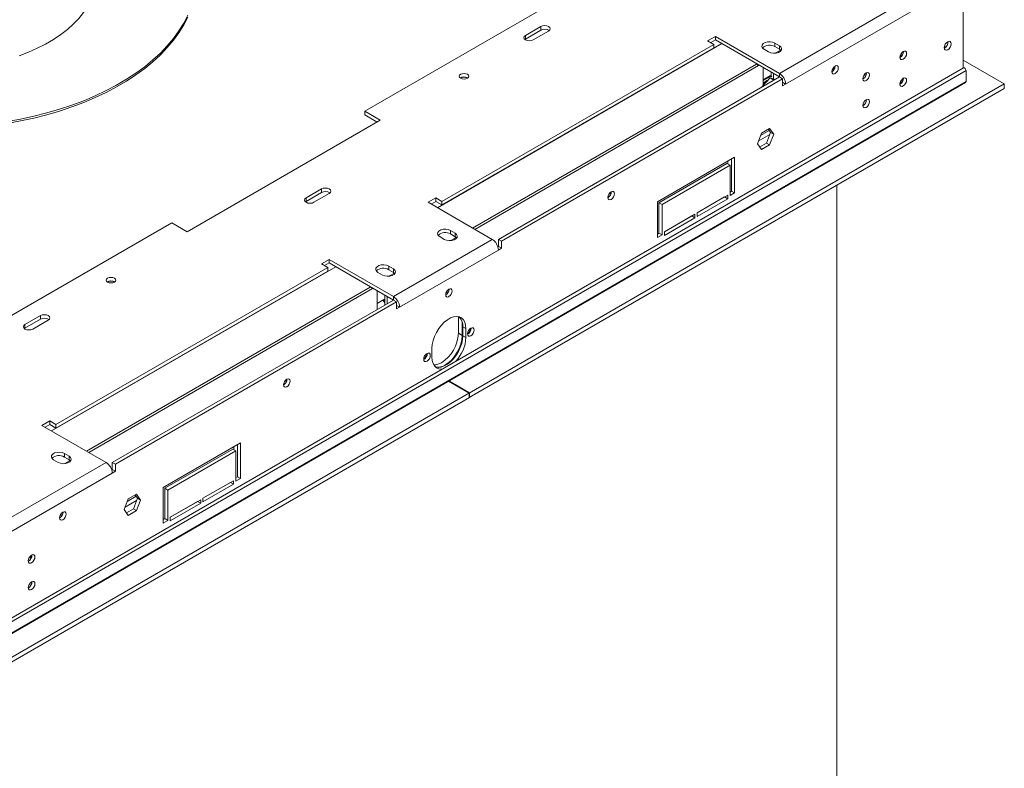
# Model space of a CAD drawing. Units: millimetres. Extents: x 257 to 4570, y 186 to 4131.
# Drawn here: x 3938 to 4539, y 1894 to 2350 of the extents above; entities that cross this region are included whole.
import ezdxf

# ---------------------------------------------------------------- set-up
doc = ezdxf.new("R2010")
doc.units = ezdxf.units.MM
doc.header["$LTSCALE"] = 20

msp = doc.modelspace()

# ---------------------------------------------------------------- linework, layer by layer
at = {"color": 7, "linetype": 'Continuous', "lineweight": 15}
for p, q in [((4293.72, 2378.08), (4149, 2294.54)), ((4506.8, 2378.08), (4402.14, 2317.67)), ((4512.45, 2372.64), (4405.92, 2311.14)), ((4514.34, 2320.89), (4514.34, 2373.73)), ((4256.48, 2346.24), (4247.05, 2340.8)), ((4256.48, 2344.06), (4256.48, 2346.24)), ((4247.05, 2338.62), (4246.66, 2338.35)), ((4256.48, 2344.06), (4247.05, 2338.62)), ((4247.05, 2338.62), (4247.05, 2340.8)), ((4251.77, 2338.08), (4261.19, 2343.52)), ((4363.02, 2340.25), (4358.3, 2337.53)), ((4402.14, 2317.67), (4363.02, 2340.25)), ((4363.02, 2338.08), (4363.02, 2340.25)), ((4362.08, 2335.36), (4196.14, 2239.56)), ((4196.14, 2237.39), (4362.08, 2333.18)), ((4358.3, 2337.53), (4362.08, 2335.36)), ((4360.19, 2336.44), (4363.02, 2338.08)), ((4362.08, 2333.18), (4362.08, 2335.36)), ((4363.02, 2338.08), (4402.14, 2315.49)), ((4392.72, 2332.36), (4395.55, 2330.73)), ((4402.14, 2334.54), (4399.32, 2336.17)), ((4399.32, 2333.99), (4399.32, 2336.17)), ((4399.32, 2333.99), (4402.14, 2332.36)), ((4402.14, 2332.36), (4402.14, 2334.54)), ((4399.55, 2329.97), (4399.84, 2330.15)), ((4402.81, 2331.87), (4399.84, 2330.15)), ((4475.93, 2328.61), (4476.75, 2328.14)), ((4514.59, 2321.04), (3897.99, 1965.08)), ((4388.05, 2323.35), (4214.81, 2223.34)), ((4389.46, 2322.53), (4216.23, 2222.53)), ((4388.05, 2323.35), (4388.3, 2323.48)), ((4389.46, 2322.53), (4388.05, 2323.35)), ((4389.71, 2322.67), (4389.46, 2322.53)), ((4392.29, 2320.9), (4392.28, 2321.18)), ((4392.29, 2320.9), (4392.29, 2310.4)), ((4435.94, 2320.84), (4434.34, 2319.92)), ((4436.08, 2322.12), (4436.18, 2322.07)), ((4539.42, 2311.23), (4514.34, 2325.71)), ((4516.04, 2319.51), (3899.44, 1963.55)), ((4211.7, 2314.95), (4211.87, 2314.84)), ((4402.14, 2315.49), (4230.55, 2216.43)), ((4404.03, 2314.4), (4232.44, 2215.34)), ((4391.51, 2309.57), (4396.54, 2314.88)), ((4396.66, 2316.35), (4392.29, 2313.82)), ((4397.14, 2316.07), (4392.29, 2313.28)), ((4396.54, 2314.88), (4398.82, 2313.57)), ((4396.54, 2314.88), (4399.51, 2313.97)), ((4397.14, 2316.07), (4396.66, 2316.35)), ((4397.01, 2316.15), (4397.01, 2318.46)), ((4397.48, 2315.59), (4397.14, 2316.07)), ((4398.42, 2314.3), (4398.42, 2317.64)), ((4402.14, 2315.49), (4404.03, 2314.4)), ((4404.03, 2310.05), (4404.03, 2314.4)), ((4453.52, 2316.08), (4455.16, 2317.03)), ((4516.04, 2319.51), (4516.04, 2312.76)), ((3899.19, 1956.25), (4515.79, 2312.21)), ((4516.04, 2312.76), (3899.44, 1956.8)), ((4212.73, 2122.64), (4539.42, 2311.23)), ((4212.73, 2119.92), (4539.42, 2308.51)), ((4391.48, 2309.33), (4391.51, 2309.57)), ((4391.51, 2309.57), (4391.7, 2309.46)), ((4394.95, 2313.21), (4394.61, 2313.41)), ((4405.92, 2311.14), (4404.03, 2312.22)), ((4404.03, 2310.05), (4405.92, 2311.14)), ((4539.42, 2308.51), (4539.42, 2311.23)), ((4158.43, 2289.09), (4149, 2294.54)), ((4149, 2292.36), (4149, 2294.54)), ((4156.54, 2288), (4149, 2292.36)), ((4040.58, 2221.06), (4158.43, 2289.09)), ((4396.16, 2284.11), (4391.16, 2281.22)), ((4398.67, 2280.55), (4396.16, 2284.11)), ((4391.16, 2281.22), (4388.65, 2274.77)), ((4389.22, 2276.24), (4396.26, 2280.3)), ((4390.58, 2279.75), (4395.94, 2282.84)), ((4394.28, 2275.18), (4396.78, 2281.64)), ((4396.78, 2281.64), (4395.37, 2283.65)), ((4396.16, 2274.1), (4398.67, 2280.55)), ((4396.78, 2281.64), (4398.67, 2280.55)), ((4388.65, 2274.77), (4391.16, 2271.2)), ((4390.07, 2272.75), (4394.28, 2275.18)), ((4391.16, 2271.2), (4396.16, 2274.1)), ((4394.28, 2275.18), (4396.16, 2274.1)), ((4374.8, 2266.5), (4327.66, 2239.29)), ((4374.8, 2244.73), (4374.8, 2266.5)), ((4370.09, 2262.69), (4328.61, 2238.74)), ((4371.98, 2261.6), (4330.49, 2237.65)), ((4371.98, 2261.6), (4370.09, 2262.69)), ((4370.66, 2262.36), (4370.66, 2264.11)), ((4371.98, 2243.09), (4371.98, 2261.6)), ((4372.92, 2245.81), (4372.92, 2265.41)), ((4437.12, 1757.57), (4437.12, 2249.46)), ((4122.6, 2247.18), (4113.17, 2241.74)), ((4122.6, 2245.01), (4113.17, 2239.56)), ((4117.89, 2239.02), (4127.32, 2244.46)), ((4122.6, 2245.01), (4122.6, 2247.18)), ((4370.56, 2243.37), (4351.94, 2232.62)), ((4368.68, 2242.28), (4351.94, 2232.62)), ((4370.56, 2241.19), (4368.68, 2242.28)), ((4368.68, 2242.28), (4368.68, 2242.28)), ((4370.56, 2241.19), (4370.56, 2243.37)), ((4372.92, 2245.81), (4371.98, 2245.27)), ((4374.8, 2244.73), (4371.98, 2243.09)), ((4374.8, 2244.73), (4372.92, 2245.81)), ((4113.17, 2239.56), (4112.78, 2239.29)), ((4113.17, 2239.56), (4113.17, 2241.74)), ((4192.37, 2241.74), (4187.66, 2239.02)), ((4187.66, 2239.02), (4226.78, 2216.43)), ((4189.54, 2237.93), (4192.37, 2239.56)), ((4196.14, 2239.56), (4192.37, 2241.74)), ((4192.37, 2239.56), (4192.37, 2241.74)), ((4192.37, 2239.56), (4196.14, 2237.39)), ((4196.14, 2237.39), (4196.14, 2239.56)), ((4327.66, 2217.51), (4327.66, 2239.29)), ((4330.49, 2237.65), (4328.61, 2238.74)), ((4328.61, 2238.74), (4328.61, 2220.23)), ((4330.49, 2237.65), (4330.49, 2219.15)), ((4370.56, 2241.19), (4351.94, 2230.44)), ((4350.53, 2231.8), (4331.91, 2221.05)), ((4348.64, 2230.71), (4331.91, 2221.05)), ((4350.53, 2229.62), (4348.64, 2230.71)), ((4348.64, 2230.71), (4348.64, 2230.71)), ((4350.53, 2229.62), (4350.53, 2231.8)), ((4351.94, 2230.44), (4351.94, 2232.62)), ((4031.15, 2226.5), (3886.43, 2142.96)), ((4031.15, 2226.5), (4040.58, 2221.06)), ((4350.53, 2229.62), (4331.91, 2218.87)), ((4194.73, 2218.07), (4197.56, 2216.43)), ((4204.16, 2220.24), (4201.33, 2221.88)), ((4201.33, 2219.7), (4201.33, 2221.88)), ((4201.33, 2219.7), (4204.16, 2218.06)), ((4204.16, 2218.06), (4204.16, 2220.24)), ((4328.61, 2220.23), (4327.66, 2219.69)), ((4330.49, 2219.15), (4327.66, 2217.51)), ((4330.49, 2219.15), (4328.61, 2220.23)), ((4331.91, 2218.87), (4331.91, 2221.05)), ((4226.78, 2216.43), (4166.44, 2181.6)), ((4204.82, 2217.58), (4201.53, 2215.67)), ((4230.22, 2211.88), (4230.55, 2212.08)), ((4230.55, 2216.43), (4232.44, 2215.34)), ((4230.55, 2216.43), (4230.55, 2212.08)), ((4230.55, 2212.08), (4232.44, 2210.99)), ((4232.44, 2215.34), (4232.44, 2210.99)), ((4230.55, 2209.9), (4170.21, 2175.07)), ((4230.55, 2209.9), (4232.44, 2210.99)), ((4127.32, 2204.19), (4122.6, 2201.47)), ((4122.6, 2201.47), (4126.37, 2199.29)), ((4124.49, 2200.38), (4127.32, 2202.01)), ((4127.32, 2204.19), (4166.44, 2181.6)), ((4127.32, 2202.01), (4127.32, 2204.19)), ((4127.32, 2202.01), (4166.44, 2179.42)), ((4166.44, 2198.47), (4163.61, 2200.1)), ((4163.61, 2197.93), (4163.61, 2200.1)), ((4126.37, 2199.29), (3960.44, 2103.5)), ((3960.44, 2101.32), (4126.37, 2197.11)), ((4126.37, 2197.11), (4126.37, 2199.29)), ((4157.01, 2196.29), (4159.84, 2194.66)), ((4163.61, 2197.93), (4166.44, 2196.29)), ((4163.85, 2193.9), (4164.13, 2194.09)), ((4167.11, 2195.81), (4164.13, 2194.09)), ((4166.44, 2196.29), (4166.44, 2198.47)), ((3996.17, 2190.52), (3996.34, 2190.42)), ((4152.35, 2187.28), (3979.11, 2087.27)), ((4153.76, 2186.47), (3980.53, 2086.46)), ((4152.35, 2187.28), (4152.6, 2187.41)), ((4153.76, 2186.47), (4152.35, 2187.28)), ((4154.01, 2186.6), (4153.76, 2186.47)), ((4156.59, 2184.83), (4156.58, 2185.12)), ((4156.59, 2184.83), (4156.59, 2173.73)), ((4161.3, 2176.46), (4161.3, 2182.39)), ((4166.44, 2179.42), (3994.85, 2080.36)), ((4168.33, 2178.33), (3996.74, 2079.28)), ((4160.72, 2179.65), (4156.59, 2177.27)), ((4160.12, 2179.3), (4161.3, 2177.62)), ((4161.3, 2178.81), (4160.72, 2179.65)), ((4162.72, 2177.27), (4162.72, 2181.57)), ((4166.44, 2179.42), (4168.33, 2178.33)), ((4168.33, 2173.98), (4168.33, 2178.33)), ((4170.21, 2175.07), (4168.33, 2176.16)), ((3951.01, 2169.9), (3941.58, 2164.45)), ((3951.01, 2167.72), (3951.01, 2169.9)), ((4168.33, 2173.98), (4170.21, 2175.07)), ((3951.01, 2167.72), (3941.58, 2162.28)), ((3941.58, 2162.28), (3941.58, 2164.45)), ((3946.3, 2161.73), (3955.72, 2167.18)), ((4206.13, 2159.11), (4206.13, 2169.3)), ((4208.49, 2157.75), (4208.49, 2166.07)), ((3941.58, 2162.28), (3941.19, 2162.01)), ((4208.49, 2157.75), (4206.13, 2159.11)), ((4208.87, 2163.09), (4210.75, 2162)), ((4208.87, 2157.64), (4208.87, 2163.09)), ((4210.75, 2156.56), (4210.75, 2162)), ((4208.87, 2157.64), (4210.75, 2156.56)), ((4190.01, 2150.02), (4190.01, 2144.58)), ((4198.31, 2139.9), (4198.31, 2139.57)), ((4198.12, 2139.47), (4198.12, 2139.79)), ((4200.08, 2129.95), (4212.73, 2122.64)), ((4212.92, 2122.75), (4200.26, 2130.06)), ((3886.24, 1934.16), (4212.92, 2122.75)), ((4212.73, 2122.64), (4212.73, 2119.92)), ((4212.92, 2122.75), (4212.92, 2120.03)), ((3886.24, 1931.44), (4212.92, 2120.03)), ((3956.67, 2105.67), (3951.95, 2102.95)), ((3960.44, 2103.5), (3956.67, 2105.67)), ((3956.67, 2103.5), (3956.67, 2105.67)), ((3951.95, 2102.95), (3991.08, 2080.36)), ((3953.84, 2101.86), (3956.67, 2103.5)), ((3956.67, 2103.5), (3960.44, 2101.32)), ((3960.44, 2101.32), (3960.44, 2103.5)), ((4025.96, 2065.12), (4073.1, 2092.33)), ((4073.1, 2070.56), (4073.1, 2092.33)), ((3968.45, 2084.17), (3965.62, 2085.81)), ((3965.62, 2083.63), (3965.62, 2085.81)), ((4026.91, 2064.58), (4068.39, 2088.52)), ((4028.79, 2063.49), (4070.28, 2087.43)), ((4070.28, 2087.43), (4068.39, 2088.52)), ((4069.14, 2088.09), (4069.14, 2090.05)), ((4070.28, 2087.43), (4070.28, 2068.93)), ((4071.22, 2071.65), (4071.22, 2091.24)), ((3991.08, 2080.36), (3888.31, 2021.04)), ((3959.02, 2082), (3961.85, 2080.36)), ((3965.62, 2083.63), (3968.45, 2082)), ((3969.12, 2081.51), (3965.82, 2079.6)), ((3968.45, 2082), (3968.45, 2084.17)), ((3994.85, 2080.36), (3996.74, 2079.28)), ((3994.85, 2080.36), (3994.85, 2076.01)), ((3994.85, 2073.83), (3892.09, 2014.51)), ((3994.85, 2076.01), (3994.52, 2075.82)), ((3994.85, 2076.01), (3996.74, 2074.92)), ((3994.85, 2073.83), (3996.74, 2074.92)), ((3996.74, 2079.28), (3996.74, 2074.92)), ((4050.24, 2058.45), (4068.86, 2069.2)), ((4050.24, 2058.45), (4066.98, 2068.11)), ((4068.86, 2067.02), (4066.98, 2068.11)), ((4066.98, 2068.11), (4066.98, 2068.11)), ((4068.86, 2067.02), (4068.86, 2069.2)), ((4070.28, 2071.1), (4071.22, 2071.65)), ((4070.28, 2068.93), (4073.1, 2070.56)), ((4073.1, 2070.56), (4071.22, 2071.65)), ((4025.96, 2043.35), (4025.96, 2065.12)), ((4028.79, 2063.49), (4026.91, 2064.58)), ((4026.91, 2046.07), (4026.91, 2064.58)), ((4028.79, 2044.98), (4028.79, 2063.49)), ((4050.24, 2056.27), (4068.86, 2067.02)), ((4002.1, 2051.62), (4004.6, 2058.07)), ((4002.67, 2053.09), (4009.71, 2057.15)), ((4004.03, 2056.59), (4009.39, 2059.69)), ((4004.6, 2058.07), (4009.61, 2060.96)), ((4010.23, 2058.49), (4007.73, 2052.03)), ((4008.81, 2060.5), (4010.23, 2058.49)), ((4009.61, 2060.96), (4012.12, 2057.4)), ((4012.12, 2057.4), (4009.61, 2050.94)), ((4010.23, 2058.49), (4012.12, 2057.4)), ((4030.21, 2046.88), (4048.83, 2057.63)), ((4030.21, 2046.88), (4046.94, 2056.54)), ((4048.83, 2055.46), (4046.94, 2056.54)), ((4046.94, 2056.54), (4046.94, 2056.54)), ((4048.83, 2055.46), (4048.83, 2057.63)), ((4050.24, 2056.27), (4050.24, 2058.45)), ((4004.6, 2048.05), (4002.1, 2051.62)), ((4007.73, 2052.03), (4003.52, 2049.6)), ((4009.61, 2050.94), (4004.6, 2048.05)), ((4007.73, 2052.03), (4009.61, 2050.94)), ((4030.21, 2044.71), (4048.83, 2055.46)), ((4025.96, 2045.52), (4026.91, 2046.07)), ((4025.96, 2043.35), (4028.79, 2044.98)), ((4028.79, 2044.98), (4026.91, 2046.07)), ((4030.21, 2044.71), (4030.21, 2046.88)), ((3944.02, 2021.95), (3945.67, 2022.9))]:
    msp.add_line(p, q, dxfattribs=at)
at = {"color": 8, "linetype": 'Continuous', "lineweight": 15}
for p, q in [((4193.48, 2235.66), (4366.96, 2335.8)), ((4399.84, 2330.15), (4400.05, 2330.03)), ((4477.15, 2328.67), (4476.19, 2329.23)), ((4402.14, 2315.49), (4402.14, 2317.67)), ((4299.4, 2244.68), (4297.94, 2243.84)), ((3957.78, 2099.59), (4131.26, 2199.73)), ((4164.13, 2194.09), (4164.34, 2193.96)), ((4200.21, 2184.7), (4198.62, 2183.78)), ((4166.44, 2179.42), (4166.44, 2181.6)), ((4101.41, 2130.39), (4099.95, 2129.54)), ((3964.51, 2048.63), (3962.91, 2047.71))]:
    msp.add_line(p, q, dxfattribs=at)
at = {"color": 7, "linetype": 'Continuous', "lineweight": 15, "flags": 128}
for points in [[(3937.96, 2328.42), (3943.64, 2330.59), (3949.05, 2332.98), (3954.16, 2335.57), (3958.95, 2338.37), (3963.39, 2341.35), (3967.47, 2344.5), (3971.16, 2347.81), (3974.44, 2351.25), (3977.31, 2354.82), (3979.74, 2358.49), (3981.73, 2362.25)], [(4040.98, 2353.09), (4038.51, 2348.29), (4035.59, 2343.58), (4032.24, 2338.97), (4028.46, 2334.47), (4024.26, 2330.09), (4019.66, 2325.85), (4014.67, 2321.76), (4009.3, 2317.83), (4003.58, 2314.08), (3997.5, 2310.51), (3991.11, 2307.14), (3984.4, 2303.97), (3977.41, 2301.01), (3970.15, 2298.28), (3962.65, 2295.78), (3954.92, 2293.52), (3946.99, 2291.5), (3938.88, 2289.73), (3930.62, 2288.22)], [(4040.98, 2352), (4038.51, 2347.2), (4035.59, 2342.49), (4032.24, 2337.88), (4028.46, 2333.38), (4024.26, 2329), (4019.66, 2324.76), (4014.67, 2320.67), (4009.3, 2316.75), (4003.58, 2312.99), (3997.5, 2309.42), (3991.11, 2306.05), (3984.4, 2302.88), (3977.41, 2299.92), (3970.15, 2297.19), (3962.65, 2294.69), (3954.92, 2292.43), (3946.99, 2290.41), (3938.88, 2288.64), (3930.62, 2287.13)], [(4261.19, 2343.52), (4261.92, 2344.14), (4262.17, 2344.88), (4261.92, 2345.62), (4261.19, 2346.24), (4260.11, 2346.66), (4258.84, 2346.8), (4257.56, 2346.66), (4256.48, 2346.24)], [(4247.05, 2340.8), (4246.33, 2340.17), (4246.08, 2339.44), (4246.33, 2338.7), (4247.05, 2338.08), (4248.13, 2337.66), (4249.41, 2337.51), (4250.69, 2337.66), (4251.77, 2338.08)], [(4399.32, 2336.17), (4397.99, 2336.71), (4396.42, 2336.95), (4394.81, 2336.87), (4393.34, 2336.47), (4392.19, 2335.81), (4391.51, 2334.96), (4391.37, 2334.03), (4391.79, 2333.13), (4392.72, 2332.36)], [(4395.55, 2330.73), (4396.87, 2330.19), (4398.44, 2329.95), (4400.05, 2330.03), (4401.52, 2330.43), (4402.67, 2331.09), (4403.35, 2331.94), (4403.49, 2332.87), (4403.07, 2333.77), (4402.14, 2334.54)], [(4402.14, 2332.36), (4403.07, 2331.6), (4403.11, 2331.55)], [(4502.79, 2333.31), (4502.95, 2332.46), (4503.41, 2331.94), (4504.1, 2331.8), (4504.91, 2332.08), (4505.72, 2332.74), (4506.41, 2333.67), (4506.87, 2334.73), (4507.03, 2335.76), (4506.87, 2336.6), (4506.41, 2337.13), (4505.72, 2337.27), (4504.91, 2336.98), (4504.1, 2336.33), (4503.41, 2335.4), (4502.95, 2334.34), (4502.79, 2333.31)], [(4475.73, 2327.49), (4475.89, 2326.68), (4476.32, 2326.17), (4476.98, 2326.05), (4477.76, 2326.32), (4478.53, 2326.94), (4479.19, 2327.83), (4479.63, 2328.84), (4479.79, 2329.83), (4479.63, 2330.63), (4479.19, 2331.14), (4478.53, 2331.27), (4477.76, 2331), (4476.98, 2330.37), (4476.32, 2329.48), (4475.89, 2328.47), (4475.73, 2327.49)], [(4434.11, 2318.7), (4434.26, 2317.91), (4434.69, 2317.42), (4435.33, 2317.29), (4436.09, 2317.56), (4436.84, 2318.17), (4437.49, 2319.03), (4437.92, 2320.02), (4438.07, 2320.99), (4437.92, 2321.77), (4437.49, 2322.27), (4436.84, 2322.39), (4436.09, 2322.13), (4435.33, 2321.52), (4434.69, 2320.65), (4434.26, 2319.66), (4434.11, 2318.7)], [(4514.59, 2321.04), (4514.86, 2321.09), (4515.19, 2320.98), (4515.51, 2320.72), (4515.79, 2320.34), (4515.97, 2319.92), (4516.04, 2319.51)], [(4207.55, 2314.73), (4208.5, 2314.36), (4209.62, 2314.23), (4210.75, 2314.36), (4211.7, 2314.73), (4212.33, 2315.28), (4212.56, 2315.93), (4212.33, 2316.57), (4211.7, 2317.12), (4210.75, 2317.49), (4209.62, 2317.62), (4208.5, 2317.49), (4207.55, 2317.12), (4206.91, 2316.57), (4206.69, 2315.93), (4206.91, 2315.28), (4207.55, 2314.73)], [(4453.1, 2314.42), (4453.26, 2313.62), (4453.7, 2313.11), (4454.36, 2312.98), (4455.13, 2313.25), (4455.91, 2313.88), (4456.56, 2314.77), (4457, 2315.78), (4457.16, 2316.76), (4457, 2317.57), (4456.56, 2318.08), (4455.91, 2318.2), (4455.13, 2317.94), (4454.36, 2317.31), (4453.7, 2316.42), (4453.26, 2315.41), (4453.1, 2314.42)], [(4475.73, 2311.16), (4475.89, 2310.35), (4476.32, 2309.84), (4476.98, 2309.72), (4477.76, 2309.99), (4478.53, 2310.61), (4479.19, 2311.5), (4479.63, 2312.51), (4479.79, 2313.5), (4479.63, 2314.3), (4479.19, 2314.81), (4478.53, 2314.94), (4477.76, 2314.67), (4476.98, 2314.04), (4476.32, 2313.15), (4475.89, 2312.14), (4475.73, 2311.16)], [(4516.04, 2312.76), (4515.97, 2312.42), (4515.79, 2312.21), (4515.79, 2312.21)], [(4453.1, 2298.09), (4453.26, 2297.29), (4453.7, 2296.78), (4454.36, 2296.65), (4455.13, 2296.92), (4455.91, 2297.55), (4456.56, 2298.44), (4457, 2299.45), (4457.16, 2300.43), (4457, 2301.24), (4456.56, 2301.75), (4455.91, 2301.87), (4455.13, 2301.6), (4454.36, 2300.98), (4453.7, 2300.09), (4453.26, 2299.08), (4453.1, 2298.09)], [(4127.32, 2244.46), (4128.04, 2245.09), (4128.29, 2245.82), (4128.04, 2246.56), (4127.32, 2247.18), (4126.23, 2247.6), (4124.96, 2247.75), (4123.68, 2247.6), (4122.6, 2247.18)], [(4297.4, 2241.96), (4297.55, 2241.17), (4297.98, 2240.68), (4298.62, 2240.55), (4299.38, 2240.81), (4300.14, 2241.43), (4300.78, 2242.29), (4301.21, 2243.28), (4301.36, 2244.24), (4301.21, 2245.03), (4300.78, 2245.52), (4300.14, 2245.65), (4299.38, 2245.39), (4298.62, 2244.77), (4297.98, 2243.91), (4297.55, 2242.92), (4297.4, 2241.96)], [(4113.17, 2241.74), (4112.45, 2241.12), (4112.2, 2240.38), (4112.45, 2239.64), (4113.17, 2239.02), (4114.26, 2238.6), (4115.53, 2238.46), (4116.81, 2238.6), (4117.89, 2239.02)], [(4201.33, 2221.88), (4200, 2222.41), (4198.43, 2222.65), (4196.82, 2222.57), (4195.35, 2222.18), (4194.2, 2221.52), (4193.52, 2220.67), (4193.38, 2219.74), (4193.8, 2218.83), (4194.73, 2218.07)], [(4197.56, 2216.43), (4198.88, 2215.9), (4200.45, 2215.65), (4202.06, 2215.74), (4203.53, 2216.13), (4204.68, 2216.79), (4205.36, 2217.64), (4205.5, 2218.57), (4205.08, 2219.48), (4204.16, 2220.24)], [(4204.16, 2218.06), (4205.08, 2217.3), (4205.12, 2217.25)], [(4163.61, 2200.1), (4162.29, 2200.64), (4160.72, 2200.88), (4159.11, 2200.8), (4157.64, 2200.41), (4156.49, 2199.74), (4155.81, 2198.9), (4155.67, 2197.96), (4156.08, 2197.06), (4157.01, 2196.29)], [(4159.84, 2194.66), (4161.17, 2194.12), (4162.74, 2193.88), (4164.35, 2193.96), (4165.82, 2194.36), (4166.97, 2195.02), (4167.65, 2195.87), (4167.79, 2196.8), (4167.37, 2197.71), (4166.44, 2198.47)], [(4166.44, 2196.29), (4167.37, 2195.53), (4167.41, 2195.48)], [(3992.02, 2190.31), (3992.97, 2189.94), (3994.1, 2189.81), (3995.22, 2189.94), (3996.17, 2190.31), (3996.81, 2190.86), (3997.03, 2191.5), (3996.81, 2192.15), (3996.17, 2192.7), (3995.22, 2193.07), (3994.1, 2193.2), (3992.97, 2193.07), (3992.02, 2192.7), (3991.39, 2192.15), (3991.16, 2191.5), (3991.39, 2190.86), (3992.02, 2190.31)], [(4198.4, 2182.63), (4198.55, 2181.84), (4198.98, 2181.35), (4199.63, 2181.22), (4200.38, 2181.49), (4201.14, 2182.1), (4201.78, 2182.97), (4202.21, 2183.96), (4202.36, 2184.92), (4202.21, 2185.7), (4201.78, 2186.2), (4201.14, 2186.32), (4200.38, 2186.06), (4199.63, 2185.45), (4198.98, 2184.58), (4198.55, 2183.59), (4198.4, 2182.63)], [(3955.72, 2167.18), (3956.45, 2167.8), (3956.7, 2168.54), (3956.45, 2169.27), (3955.72, 2169.9), (3954.64, 2170.31), (3953.37, 2170.46), (3952.09, 2170.31), (3951.01, 2169.9)], [(3941.58, 2164.45), (3940.86, 2163.83), (3940.61, 2163.09), (3940.86, 2162.36), (3941.58, 2161.73), (3942.66, 2161.32), (3943.94, 2161.17), (3945.22, 2161.32), (3946.3, 2161.73)], [(4210.75, 2162), (4210.58, 2164.1), (4210.05, 2165.92), (4209.2, 2167.41), (4208.05, 2168.5), (4206.63, 2169.18), (4205.01, 2169.4), (4203.22, 2169.17), (4201.34, 2168.49), (4199.43, 2167.38), (4197.55, 2165.89), (4195.76, 2164.06), (4194.13, 2161.96), (4192.72, 2159.66), (4191.57, 2157.23), (4190.71, 2154.76), (4190.19, 2152.33), (4190.01, 2150.02)], [(4211.74, 2158.76), (4211.9, 2157.95), (4212.34, 2157.45), (4213, 2157.32), (4213.77, 2157.59), (4214.55, 2158.22), (4215.21, 2159.1), (4215.64, 2160.12), (4215.8, 2161.1), (4215.64, 2161.91), (4215.21, 2162.41), (4214.55, 2162.54), (4213.77, 2162.27), (4213, 2161.64), (4212.34, 2160.76), (4211.9, 2159.74), (4211.74, 2158.76)], [(4192.17, 2138.52), (4192.25, 2138.49), (4193.88, 2138.27), (4195.66, 2138.5), (4197.54, 2139.18), (4199.46, 2140.28), (4201.34, 2141.78), (4203.12, 2143.6), (4204.75, 2145.71), (4206.16, 2148.01), (4207.32, 2150.44), (4208.17, 2152.91), (4208.69, 2155.34), (4208.87, 2157.64)], [(4184.97, 2143.3), (4185.12, 2142.5), (4185.56, 2141.99), (4186.22, 2141.86), (4187, 2142.13), (4187.77, 2142.76), (4188.43, 2143.64), (4188.87, 2144.66), (4189.02, 2145.64), (4188.87, 2146.45), (4188.43, 2146.96), (4187.77, 2147.08), (4187, 2146.81), (4186.22, 2146.19), (4185.56, 2145.3), (4185.12, 2144.29), (4184.97, 2143.3)], [(4190.01, 2144.58), (4190.19, 2142.48), (4190.71, 2140.66), (4191.57, 2139.17), (4192.72, 2138.08), (4194.13, 2137.4), (4195.76, 2137.18), (4196.12, 2137.19)], [(4099.41, 2127.66), (4099.56, 2126.87), (4099.99, 2126.38), (4100.63, 2126.25), (4101.39, 2126.52), (4102.15, 2127.13), (4102.79, 2127.99), (4103.22, 2128.98), (4103.37, 2129.95), (4103.22, 2130.73), (4102.79, 2131.23), (4102.15, 2131.35), (4101.39, 2131.09), (4100.63, 2130.48), (4099.99, 2129.61), (4099.56, 2128.62), (4099.41, 2127.66)], [(3965.62, 2085.81), (3964.3, 2086.34), (3962.73, 2086.59), (3961.12, 2086.5), (3959.65, 2086.11), (3958.5, 2085.45), (3957.82, 2084.6), (3957.68, 2083.67), (3958.1, 2082.76), (3959.02, 2082)], [(3961.85, 2080.36), (3963.18, 2079.83), (3964.75, 2079.59), (3966.36, 2079.67), (3967.83, 2080.06), (3968.98, 2080.72), (3969.66, 2081.57), (3969.8, 2082.5), (3969.38, 2083.41), (3968.45, 2084.17)], [(3968.45, 2082), (3969.38, 2081.23), (3969.42, 2081.18)], [(3962.7, 2046.56), (3962.85, 2045.78), (3963.28, 2045.28), (3963.92, 2045.16), (3964.68, 2045.42), (3965.44, 2046.03), (3966.08, 2046.9), (3966.51, 2047.89), (3966.66, 2048.85), (3966.51, 2049.64), (3966.08, 2050.13), (3965.44, 2050.26), (3964.68, 2049.99), (3963.92, 2049.38), (3963.28, 2048.51), (3962.85, 2047.52), (3962.7, 2046.56)], [(3943.61, 2020.3), (3943.76, 2019.49), (3944.2, 2018.99), (3944.86, 2018.86), (3945.64, 2019.13), (3946.41, 2019.75), (3947.07, 2020.64), (3947.51, 2021.65), (3947.66, 2022.64), (3947.51, 2023.45), (3947.07, 2023.95), (3946.41, 2024.08), (3945.64, 2023.81), (3944.86, 2023.18), (3944.2, 2022.3), (3943.76, 2021.28), (3943.61, 2020.3)], [(3943.61, 2003.97), (3943.76, 2003.16), (3944.2, 2002.66), (3944.86, 2002.53), (3945.64, 2002.8), (3946.41, 2003.42), (3947.07, 2004.31), (3947.51, 2005.32), (3947.66, 2006.31), (3947.51, 2007.12), (3947.07, 2007.62), (3946.41, 2007.75), (3945.64, 2007.48), (3944.86, 2006.85), (3944.2, 2005.97), (3943.76, 2004.95), (3943.61, 2003.97)]]:
    msp.add_lwpolyline(points, dxfattribs=at)
at = {"color": 7, "linetype": 'Continuous', "lineweight": 15}
for centre, radius, start, end in [((4258.82, 2339.82), 4.84, 55.07245, 118.82932), ((4396.07, 2328.58), 6.32, 59.09509, 133.21564), ((4500.98, 2336.8), 4.07, 296.47309, 3.53229), ((4500.88, 2336.86), 4.27, 296.83864, 3.16674), ((4473.78, 2330.96), 4.12, 298.39442, 1.61095), ((4432.13, 2322.13), 4.05, 299.24183, 0.76354), ((4209.63, 2311.13), 4.34, 61.56806, 121.31349), ((4209.62, 2311.42), 3.99, 57.30943, 122.69057), ((4397.73, 2310.76), 8.2, 2.60548, 57.39452), ((4451.15, 2317.89), 4.12, 298.39442, 1.61095), ((4473.78, 2314.62), 4.12, 298.39442, 1.61095), ((4473.2, 2314.96), 4.38, 305.42751, 354.57787), ((4397.28, 2308.09), 5.93, 108.01579, 147.19403), ((4397.26, 2307.56), 5.74, 122.16412, 149.9616), ((4451.15, 2301.56), 4.12, 298.39442, 1.61095), ((4124.94, 2240.77), 4.84, 55.07245, 118.82932), ((4295.42, 2245.38), 4.05, 299.24113, 0.76425), ((4198.08, 2214.28), 6.32, 59.09509, 133.21564), ((4222.37, 2209.53), 8.2, 2.60548, 57.39452), ((4160.37, 2192.51), 6.32, 59.09509, 133.21564), ((3994.11, 2186.71), 4.34, 61.56806, 121.31349), ((3994.1, 2187), 3.99, 57.30942, 122.69058), ((4196.43, 2186.06), 4.05, 299.24177, 0.76361), ((4162.03, 2174.69), 8.2, 2.60548, 57.39452), ((3953.34, 2163.48), 4.84, 55.07245, 118.82932), ((4200.96, 2163.69), 7.93, 355.63321, 43.50656), ((4183.62, 2160.14), 22.54, 302.60548, 357.39452), ((4209.79, 2162.23), 4.12, 298.39442, 1.61095), ((4209.21, 2162.56), 4.38, 305.42808, 354.5773), ((4185.98, 2158.78), 22.54, 302.60548, 357.39452), ((4188.16, 2157.6), 22.61, 316.7948, 357.36384), ((4183.01, 2146.77), 4.12, 298.39442, 1.61095), ((4182.44, 2147.1), 4.38, 305.42785, 354.57753), ((4191.11, 2148.88), 9.03, 270.02622, 302.45508), ((4193.86, 2146.33), 7.82, 255.74395, 304.68892), ((4097.43, 2131.09), 4.05, 299.24174, 0.76363), ((3962.38, 2078.21), 6.32, 59.09509, 133.21564), ((3986.66, 2073.46), 8.2, 2.60548, 57.39452), ((3960.73, 2049.99), 4.05, 299.24157, 0.7638), ((3941.66, 2023.77), 4.12, 298.39442, 1.61095), ((3941.66, 2007.44), 4.12, 298.39442, 1.61095)]:
    msp.add_arc(centre, radius, start, end, dxfattribs=at)

doc.saveas('drawing.dxf')
